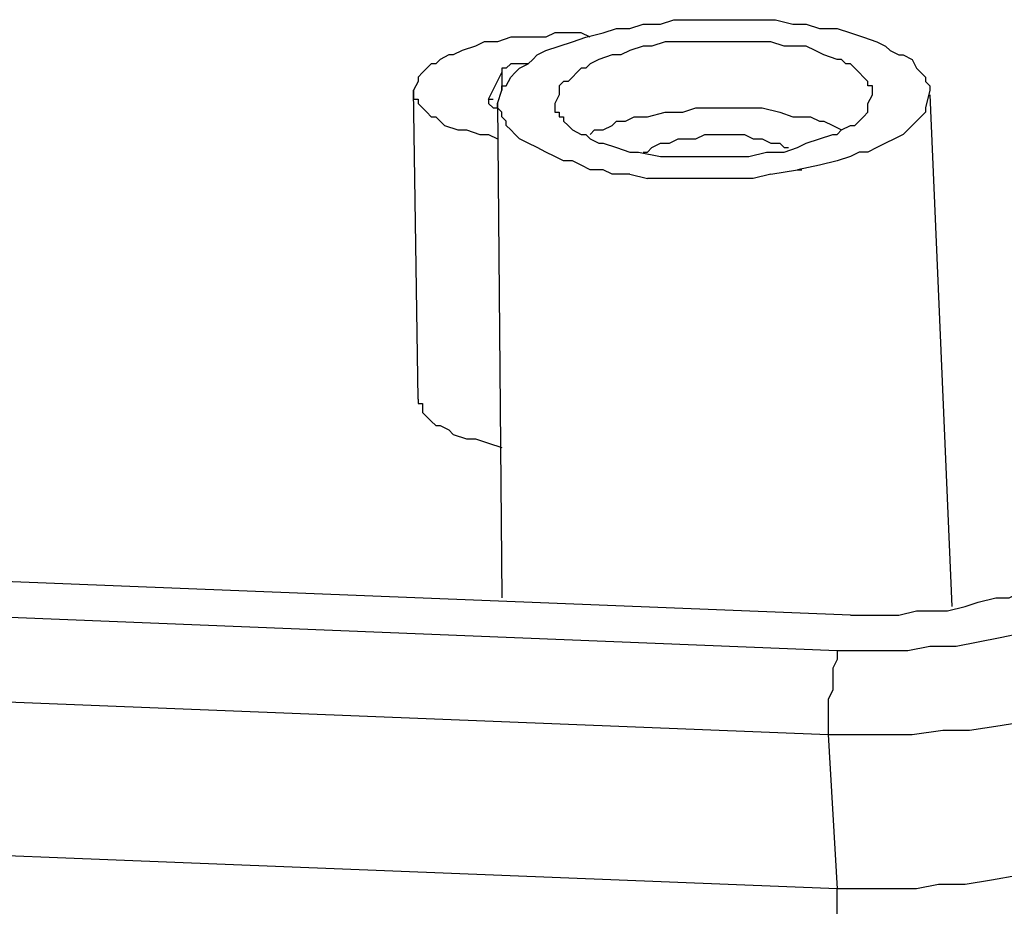
# Model space of a CAD drawing. Units: inches. Extents: x 8 to 288, y 7 to 202.
# Drawn here: x 120 to 130, y 25 to 34 of the extents above; entities that cross this region are included whole.
import ezdxf

# ---------------------------------------------------------------- set-up
doc = ezdxf.new("R2010")
doc.units = ezdxf.units.IN
doc.header["$MEASUREMENT"] = 0
doc.layers.add('图层 1', color=7, linetype='Continuous')

msp = doc.modelspace()

# ---------------------------------------------------------------- linework, layer by layer
at = {"layer": '图层 1', "color": 7, "lineweight": 25}
for points in [[(124.8332, 33.3082), (124.8332, 33.3506), (124.8756, 33.3506), (124.918, 33.4353), (124.9602, 33.4777), (125.0025, 33.5201), (125.0873, 33.5625), (125.1297, 33.6045), (125.1719, 33.6469), (125.2566, 33.6892), (125.3836, 33.7316), (125.5105, 33.774), (125.6376, 33.8164), (125.807, 33.8587), (125.9339, 33.9011), (126.0609, 33.9011), (126.188, 33.9435), (126.3573, 33.9435), (126.4843, 33.9855), (126.6112, 33.9855), (126.7805, 33.9855), (126.9075, 33.9855), (127.0346, 33.9855), (127.2039, 33.9855), (127.3309, 33.9855), (127.4579, 33.9855), (127.6272, 33.9435), (127.7543, 33.9435), (127.8813, 33.9011), (128.0506, 33.9011), (128.1775, 33.8587), (128.3047, 33.8164), (128.4316, 33.774), (128.5162, 33.7316), (128.5586, 33.6892), (128.6433, 33.6469), (128.6855, 33.6469), (128.7703, 33.6045), (128.8126, 33.5201), (128.8548, 33.4777), (128.8972, 33.4353), (128.8972, 33.393), (128.9396, 33.3506), (128.9396, 33.3082)], [(125.6798, 33.8164), (125.5953, 33.8587), (125.4683, 33.8587), (125.3412, 33.8587), (125.2566, 33.8164), (125.1297, 33.8164), (125.0025, 33.8164), (124.918, 33.8164), (124.7908, 33.774), (124.6639, 33.774), (124.5793, 33.7316), (124.4522, 33.6892), (124.3676, 33.6469), (124.3252, 33.6469), (124.2407, 33.6045), (124.1983, 33.5625), (124.1559, 33.5625), (124.1135, 33.5201), (124.0713, 33.4777), (124.0289, 33.4353), (124.0289, 33.393)], [(128.3892, 33.2658), (128.3892, 33.3082), (128.3892, 33.3506), (128.3469, 33.3506), (128.3469, 33.393), (128.3047, 33.4353), (128.2623, 33.4777), (128.2199, 33.5201), (128.1775, 33.5625), (128.1352, 33.5625), (128.093, 33.6045), (128.0506, 33.6045), (127.9236, 33.6469), (127.8389, 33.6892), (127.7543, 33.7316), (127.6272, 33.7316), (127.5426, 33.7316), (127.4157, 33.774), (127.3309, 33.774), (127.2039, 33.774), (127.1192, 33.774), (126.9922, 33.774), (126.9075, 33.774), (126.7805, 33.774), (126.696, 33.774), (126.6112, 33.774), (126.4843, 33.774), (126.3995, 33.774), (126.2726, 33.7316), (126.188, 33.7316), (126.0609, 33.6892), (125.9763, 33.6469), (125.8915, 33.6469), (125.7646, 33.6045), (125.6798, 33.5625), (125.6376, 33.5201), (125.5953, 33.5201), (125.5529, 33.4777), (125.5105, 33.4353), (125.4683, 33.393), (125.4259, 33.393), (125.3836, 33.3506), (125.3836, 33.2658)], [(125.0873, 33.5625), (125.0449, 33.5625), (125.0025, 33.5625), (124.9602, 33.5625), (124.918, 33.5625), (124.8756, 33.5201), (124.8332, 33.5201), (124.8332, 33.4777)], [(124.7063, 33.2238), (124.8332, 33.4777)], [(124.8332, 33.4777), (124.8332, 33.3082)], [(124.0289, 33.393), (123.9866, 33.3082)], [(124.0289, 30.3451), (123.9866, 33.3082)], [(123.9866, 33.3082), (123.9866, 33.2658), (123.9866, 33.2238), (124.0289, 33.2238), (124.0289, 33.1814), (124.0713, 33.1391), (124.1135, 33.0967), (124.1559, 33.0543), (124.1983, 33.0543), (124.2407, 33.0119), (124.2829, 32.9696), (124.41, 32.9272), (124.4946, 32.9272), (124.6215, 32.8852), (124.7063, 32.8852)], [(124.7908, 33.1814), (124.8332, 33.3082)], [(125.3836, 33.2658), (125.3412, 33.1814)], [(128.3469, 33.1814), (128.3892, 33.2658)], [(128.9396, 33.3082), (128.8972, 33.1391)], [(128.9396, 33.2658), (129.1513, 28.3552)], [(124.7063, 33.2238), (124.7486, 33.2238)], [(124.7063, 33.2238), (124.7486, 33.2238)], [(124.7063, 33.2238), (124.7063, 33.1814), (124.7486, 33.1391), (124.7908, 33.1391)], [(124.7908, 33.1814), (124.8332, 28.44)], [(126.0609, 32.5041), (125.8915, 32.5041), (125.807, 32.5462), (125.6798, 32.5462), (125.5953, 32.5885), (125.5105, 32.6309), (125.4259, 32.6309), (125.3412, 32.6733), (125.2566, 32.7157), (125.1719, 32.758), (125.0873, 32.8004), (125.0025, 32.8428), (124.9602, 32.8852), (124.918, 32.9272), (124.8756, 32.9696), (124.8756, 33.0119), (124.8332, 33.0543), (124.8332, 33.0967), (124.7908, 33.1391), (124.7908, 33.1814)], [(125.3412, 33.1814), (125.3412, 33.1391), (125.3412, 33.0967), (125.3836, 33.0967), (125.3836, 33.0543), (125.4259, 33.0543), (125.4259, 33.0119), (125.4683, 32.9696), (125.5105, 32.9272), (125.5953, 32.8852), (125.6376, 32.8852), (125.6798, 32.8428), (125.7646, 32.8004), (125.807, 32.8004), (125.9339, 32.758), (126.0609, 32.7157), (126.1456, 32.7157), (126.3573, 32.6733), (126.5266, 32.6733), (126.696, 32.6733), (126.8653, 32.6733), (127.0346, 32.6733), (127.2039, 32.6733), (127.3733, 32.7157), (127.5426, 32.7157), (127.6696, 32.758), (127.7543, 32.8004), (127.8813, 32.8428), (128.0082, 32.8852), (128.0506, 32.8852), (128.093, 32.9272), (128.1775, 32.9696), (128.2199, 32.9696), (128.2623, 33.0119), (128.3047, 33.0543), (128.3469, 33.0967), (128.3469, 33.1391), (128.3469, 33.1814)], [(125.6798, 32.8852), (125.7222, 32.9272), (125.807, 32.9272), (125.8915, 32.9696), (125.9339, 33.0119), (126.0185, 33.0119), (126.1032, 33.0543), (126.2302, 33.0543), (126.3995, 33.0967), (126.5688, 33.0967), (126.696, 33.1391), (126.8653, 33.1391), (127.0346, 33.1391), (127.1616, 33.1391), (127.3309, 33.1391), (127.5002, 33.0967), (127.6272, 33.0543), (127.7119, 33.0543), (127.7965, 33.0543), (127.8813, 33.0119), (127.9236, 33.0119), (128.0082, 32.9696), (128.093, 32.9272)], [(128.8972, 33.1391), (128.8972, 33.0967), (128.8548, 33.0543), (128.8126, 33.0119), (128.7279, 32.9272), (128.6855, 32.8852), (128.6009, 32.8428), (128.5162, 32.8004), (128.4316, 32.758), (128.3469, 32.7157), (128.2623, 32.7157), (128.1775, 32.6733), (128.0506, 32.6309), (127.8813, 32.5885), (127.6696, 32.5462)], [(124.7063, 32.8852), (124.7908, 32.8428)], [(126.188, 32.7157), (126.2302, 32.7157), (126.2726, 32.758), (126.3573, 32.8004), (126.4419, 32.8004), (126.5266, 32.8428), (126.6112, 32.8428), (126.696, 32.8428), (126.7805, 32.8852), (126.8653, 32.8852), (126.9499, 32.8852), (127.0346, 32.8852), (127.1616, 32.8852), (127.2463, 32.8428), (127.3309, 32.8428), (127.4157, 32.8004), (127.5002, 32.8004), (127.5426, 32.758), (127.585, 32.758)], [(126.0609, 32.5041), (126.2302, 32.4618)], [(127.4157, 32.5041), (127.2463, 32.4618), (127.1192, 32.4618), (126.9499, 32.4618), (126.8229, 32.4618), (126.6536, 32.4618), (126.5266, 32.4618), (126.3995, 32.4618), (126.2302, 32.4618)], [(127.4157, 32.5041), (127.6696, 32.5462)], [(127.6696, 32.5462), (127.7119, 32.5462)], [(128.1775, 28.2708), (44.146, 31.615)], [(43.9766, 31.3187), (128.0506, 27.9321)], [(43.8919, 30.4719), (127.9658, 27.1277)], [(124.0289, 30.3451), (124.0289, 30.3027), (124.0713, 30.3027), (124.0713, 30.2603), (124.0713, 30.218), (124.1135, 30.1756), (124.1559, 30.1332), (124.1983, 30.0908), (124.2407, 30.0908), (124.3252, 30.0488), (124.3676, 30.0064), (124.4946, 29.9641), (124.5793, 29.9641), (124.7063, 29.9217), (124.8332, 29.8793)], [(128.0506, 25.646), (43.8919, 28.9905)], [(128.1775, 28.2708), (128.3469, 28.2708), (128.5162, 28.2708), (128.6433, 28.2708), (128.8126, 28.3128), (128.982, 28.3128), (129.1089, 28.3128), (129.2782, 28.3552), (129.4052, 28.3976), (129.5745, 28.44), (129.7016, 28.44), (129.871, 28.5247), (129.9132, 28.5247), (129.9979, 28.5671), (130.0825, 28.6095), (130.1249, 28.6518), (130.2096, 28.6518), (130.2518, 28.7362), (130.3366, 28.7786), (130.3789, 28.821), (130.4213, 28.8634), (130.4635, 28.9057), (130.4635, 28.9481)], [(128.0506, 27.9321), (128.3047, 27.9321), (128.5162, 27.9321), (128.7279, 27.9321), (128.9396, 27.9742), (129.1935, 27.9742), (129.4052, 28.0166), (129.6169, 28.0589), (129.8286, 28.1013)], [(128.0506, 27.9321), (128.0506, 27.8898), (128.0506, 27.8474), (128.0082, 27.7626), (128.0082, 27.6355), (128.0082, 27.5511), (127.9658, 27.4664), (127.9658, 27.3392), (127.9658, 27.2545), (127.9658, 27.1277)], [(127.9658, 27.1277), (128.2623, 27.1277), (128.5162, 27.1277), (128.7703, 27.1277), (129.0665, 27.1701), (129.3206, 27.1701), (129.6169, 27.2125), (129.871, 27.2545)], [(127.9658, 27.1277), (128.0506, 25.646)], [(129.7862, 25.7731), (129.5323, 25.7307), (129.2782, 25.6884), (129.0242, 25.6884), (128.8126, 25.646), (128.5586, 25.646), (128.3047, 25.646), (128.0506, 25.646)], [(128.1775, 25.011), (128.1352, 25.0534), (128.1352, 25.0958), (128.093, 25.1378), (128.093, 25.1802), (128.093, 25.2226), (128.093, 25.265), (128.0506, 25.3497), (128.0506, 25.3921), (128.0506, 25.4768), (128.0506, 25.646)]]:
    msp.add_lwpolyline(points, dxfattribs=at)

doc.saveas('drawing.dxf')
